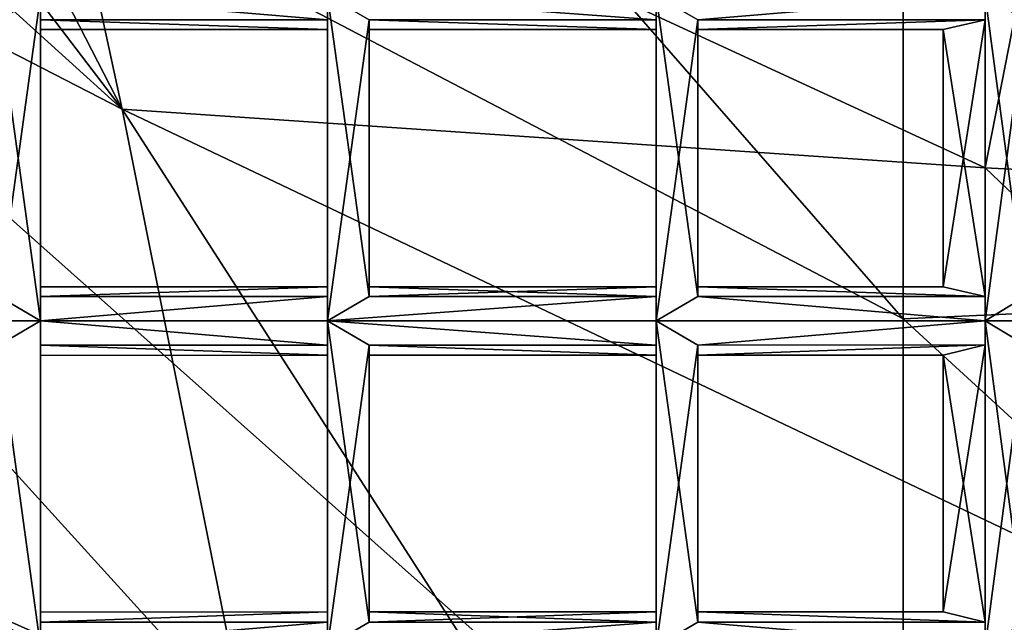
# Model space of a CAD drawing. Extents: x -69 to 136, y -208 to 37.
# Drawn here: x -20 to -18, y -203 to -202 of the extents above; entities that cross this region are included whole.
import ezdxf

# ---------------------------------------------------------------- set-up
doc = ezdxf.new("R2010")
doc.units = 0
doc.header["$MEASUREMENT"] = 0

msp = doc.modelspace()

# ---------------------------------------------------------------- linework, layer by layer
for points in [[(-22.175781, -198.876602, -29.580009), (-19.976563, -201.759384, -30.269997), (-22.375, -199.587616, -33.064003)], [(-22.175781, -198.876602, -29.580009), (-20.675781, -200.400452, -28.327003), (-19.976563, -201.759384, -30.269997)], [(-16.574219, -199.365036, -17.997002), (-18.074219, -200.010193, -20.010002), (-13.875, -202.078781, -22.002998)], [(-22.375, -199.587616, -33.064003), (-19.976563, -201.759384, -30.269997), (-21.976563, -200.729584, -34.515007)], [(-18.074219, -203.96019, -28.400002), (-22.675781, -199.865646, -27.668007), (-20.976563, -203.641479, -33.333)], [(-18.074219, -202.26918, -24.306999), (-22.675781, -199.865646, -27.668007), (-18.074219, -203.96019, -28.400002)], [(-19.675781, -200.436356, -22.444008), (-22.675781, -199.865646, -27.668007), (-18.074219, -202.26918, -24.306999)], [(-18.074219, -200.010193, -20.010002), (-19.675781, -200.436356, -22.444008), (-18.074219, -202.26918, -24.306999)], [(-18.074219, -200.010193, -20.010002), (-18.074219, -202.26918, -24.306999), (-13.875, -202.078781, -22.002998)], [(-21.277344, -203.007507, -43.114998), (-22.777344, -200.186661, -40.620995), (-19.476563, -204.364319, -40.179008)], [(-19.476563, -204.364319, -40.179008), (-22.777344, -200.186661, -40.620995), (-20.976563, -202.68248, -37.588997)], [(-20.175781, -200.838394, -28.167), (-17.574219, -200.369141, -23.278008), (-17.875, -201.902176, -26.955009)], [(-17.875, -201.902176, -26.955009), (-17.574219, -200.369141, -23.278008), (-13.875, -202.106781, -25.183998)], [(-20.675781, -200.400452, -28.327003), (-20.175781, -200.838394, -28.167), (-19.976563, -201.759384, -30.269997)], [(-20.976563, -202.68248, -37.588997), (-21.976563, -200.729584, -34.515007), (-19.675781, -203.263351, -34.540001)], [(-21.976563, -200.729584, -34.515007), (-19.976563, -201.759384, -30.269997), (-19.675781, -203.263351, -34.540001)], [(-20.175781, -200.838394, -28.167), (-17.875, -201.902176, -26.955009), (-19.976563, -201.759384, -30.269997)], [(-21.277344, -203.007507, -43.114998), (-19.976563, -204.207382, -76.418007), (-22.574219, -200.858643, -76.418999)], [(-19.976563, -204.207382, -76.418007), (-21.476563, -203.432541, -76.898003), (-22.574219, -200.858643, -76.418999)], [(-20.277344, -201.541412, -76.57), (-20.175781, -201.482407, -76.545998), (-20.976563, -201.482483, -76.545998)], [(-20.175781, -201.482407, -76.713005), (-20.277344, -201.541412, -76.689003), (-20.976563, -201.482483, -76.713005)], [(-20.277344, -202.215408, -76.57), (-20.175781, -201.482407, -76.545998), (-20.277344, -201.541412, -76.57)], [(-20.277344, -202.215408, -76.57), (-20.175781, -202.274399, -76.545998), (-20.175781, -201.482407, -76.545998)], [(-20.175781, -202.274399, -76.713005), (-20.277344, -201.541412, -76.689003), (-20.175781, -201.482407, -76.713005)], [(-19.476563, -201.541321, -76.57), (-19.476563, -201.48233, -76.545998), (-20.175781, -201.482407, -76.545998)], [(-19.476563, -201.48233, -76.713005), (-19.476563, -201.541321, -76.689003), (-20.175781, -201.482407, -76.713005)], [(-20.175781, -202.274399, -76.545998), (-20.175781, -201.541397, -76.57), (-20.175781, -201.482407, -76.545998)], [(-19.476563, -201.541321, -76.57), (-20.175781, -201.482407, -76.545998), (-20.175781, -201.541397, -76.57)], [(-19.476563, -201.541321, -76.689003), (-20.175781, -201.541397, -76.689003), (-20.175781, -201.482407, -76.713005)], [(-20.175781, -202.274399, -76.713005), (-20.175781, -201.482407, -76.713005), (-20.175781, -201.541397, -76.689003)], [(-18.675781, -201.541245, -76.57), (-18.675781, -201.482254, -76.545998), (-19.476563, -201.48233, -76.545998)], [(-18.675781, -201.482254, -76.713005), (-18.675781, -201.541245, -76.689003), (-19.476563, -201.48233, -76.713005)], [(-19.375, -202.215317, -76.57), (-19.375, -201.541321, -76.57), (-19.476563, -201.48233, -76.545998)], [(-19.476563, -202.274323, -76.545998), (-19.476563, -201.48233, -76.545998), (-19.476563, -201.541321, -76.57)], [(-19.476563, -202.274323, -76.545998), (-19.375, -202.215317, -76.57), (-19.476563, -201.48233, -76.545998)], [(-18.675781, -201.541245, -76.57), (-19.476563, -201.48233, -76.545998), (-19.375, -201.541321, -76.57)], [(-18.675781, -201.541245, -76.689003), (-19.375, -201.541321, -76.689003), (-19.476563, -201.48233, -76.713005)], [(-19.476563, -202.274323, -76.713005), (-19.476563, -201.541321, -76.689003), (-19.476563, -201.48233, -76.713005)], [(-19.476563, -202.274323, -76.713005), (-19.476563, -201.48233, -76.713005), (-19.375, -201.541321, -76.689003)], [(-17.875, -201.482178, -76.545006), (-18.675781, -201.482254, -76.545998), (-18.574219, -201.541245, -76.57)], [(-17.875, -201.482178, -76.713005), (-18.574219, -201.541245, -76.687996), (-18.675781, -201.482254, -76.713005)], [(-18.574219, -202.21524, -76.57), (-18.574219, -201.541245, -76.57), (-18.675781, -201.482254, -76.545998)], [(-18.675781, -202.274246, -76.545998), (-18.574219, -202.21524, -76.57), (-18.675781, -201.482254, -76.545998)], [(-18.675781, -202.21524, -76.57), (-18.675781, -201.482254, -76.545998), (-18.675781, -201.541245, -76.57)], [(-18.675781, -202.21524, -76.57), (-18.675781, -202.274246, -76.545998), (-18.675781, -201.482254, -76.545998)], [(-18.675781, -202.274246, -76.713005), (-18.675781, -201.541245, -76.689003), (-18.675781, -201.482254, -76.713005)], [(-18.675781, -202.274246, -76.713005), (-18.675781, -201.482254, -76.713005), (-18.574219, -201.541245, -76.687996)], [(-17.875, -201.541168, -76.57), (-17.875, -201.482178, -76.545006), (-18.574219, -201.541245, -76.57)], [(-17.875, -201.482178, -76.713005), (-17.875, -201.541168, -76.687996), (-18.574219, -201.541245, -76.687996)], [(-17.875, -202.27417, -76.545006), (-17.777344, -201.541153, -76.57), (-17.875, -201.482178, -76.545006)], [(-17.875, -202.215164, -76.57), (-17.875, -201.482178, -76.545006), (-17.875, -201.541168, -76.57)], [(-17.875, -202.215164, -76.57), (-17.875, -202.27417, -76.545006), (-17.875, -201.482178, -76.545006)], [(-17.875, -202.215164, -76.687996), (-17.875, -201.541168, -76.687996), (-17.875, -201.482178, -76.713005)], [(-17.875, -202.27417, -76.713005), (-17.875, -202.215164, -76.687996), (-17.875, -201.482178, -76.713005)], [(-17.777344, -202.215149, -76.687996), (-17.875, -201.482178, -76.713005), (-17.777344, -201.541153, -76.687996)], [(-17.777344, -202.215149, -76.687996), (-17.875, -202.27417, -76.713005), (-17.875, -201.482178, -76.713005)], [(-20.175781, -202.274399, -76.713005), (-20.277344, -202.215408, -76.689003), (-20.277344, -201.541412, -76.689003)], [(-19.476563, -201.565323, -76.629005), (-19.476563, -201.541321, -76.57), (-20.175781, -201.541397, -76.57)], [(-19.476563, -201.541321, -76.689003), (-19.476563, -201.565323, -76.629005), (-20.175781, -201.541397, -76.689003)], [(-20.175781, -202.215393, -76.57), (-20.175781, -201.565399, -76.629997), (-20.175781, -201.541397, -76.57)], [(-20.175781, -202.274399, -76.545998), (-20.175781, -202.215393, -76.57), (-20.175781, -201.541397, -76.57)], [(-19.476563, -201.565323, -76.629005), (-20.175781, -201.541397, -76.57), (-20.175781, -201.565399, -76.629997)], [(-19.476563, -201.565323, -76.629005), (-20.175781, -201.565399, -76.629997), (-20.175781, -201.541397, -76.689003)], [(-20.175781, -202.215393, -76.689003), (-20.175781, -201.541397, -76.689003), (-20.175781, -201.565399, -76.629997)], [(-20.175781, -202.215393, -76.689003), (-20.175781, -202.274399, -76.713005), (-20.175781, -201.541397, -76.689003)], [(-19.476563, -202.215317, -76.57), (-19.476563, -202.274323, -76.545998), (-19.476563, -201.541321, -76.57)], [(-19.476563, -202.19133, -76.629005), (-19.476563, -201.541321, -76.57), (-19.476563, -201.565323, -76.629005)], [(-19.476563, -202.19133, -76.629005), (-19.476563, -202.215317, -76.57), (-19.476563, -201.541321, -76.57)], [(-19.476563, -202.19133, -76.629005), (-19.476563, -201.565323, -76.629005), (-19.476563, -201.541321, -76.689003)], [(-19.476563, -202.215317, -76.689003), (-19.476563, -202.19133, -76.629005), (-19.476563, -201.541321, -76.689003)], [(-19.476563, -202.274323, -76.713005), (-19.476563, -202.215317, -76.689003), (-19.476563, -201.541321, -76.689003)], [(-19.375, -202.215317, -76.689003), (-19.476563, -202.274323, -76.713005), (-19.375, -201.541321, -76.689003)], [(-18.675781, -201.565247, -76.629005), (-18.675781, -201.541245, -76.57), (-19.375, -201.541321, -76.57)], [(-18.675781, -201.541245, -76.689003), (-18.675781, -201.565247, -76.629005), (-19.375, -201.541321, -76.689003)], [(-19.375, -202.19133, -76.629005), (-19.375, -201.565323, -76.629005), (-19.375, -201.541321, -76.57)], [(-19.375, -202.215317, -76.57), (-19.375, -202.19133, -76.629005), (-19.375, -201.541321, -76.57)], [(-18.675781, -201.565247, -76.629005), (-19.375, -201.541321, -76.57), (-19.375, -201.565323, -76.629005)], [(-18.675781, -201.565247, -76.629005), (-19.375, -201.565323, -76.629005), (-19.375, -201.541321, -76.689003)], [(-19.375, -202.215317, -76.689003), (-19.375, -201.541321, -76.689003), (-19.375, -201.565323, -76.629005)], [(-18.675781, -202.191254, -76.629005), (-18.675781, -201.541245, -76.57), (-18.675781, -201.565247, -76.629005)], [(-18.675781, -202.191254, -76.629005), (-18.675781, -202.21524, -76.57), (-18.675781, -201.541245, -76.57)], [(-18.675781, -202.191254, -76.629005), (-18.675781, -201.565247, -76.629005), (-18.675781, -201.541245, -76.689003)], [(-18.675781, -202.21524, -76.689003), (-18.675781, -202.191254, -76.629005), (-18.675781, -201.541245, -76.689003)], [(-18.675781, -202.274246, -76.713005), (-18.675781, -202.21524, -76.689003), (-18.675781, -201.541245, -76.689003)], [(-18.574219, -202.21524, -76.687996), (-18.675781, -202.274246, -76.713005), (-18.574219, -201.541245, -76.687996)], [(-17.875, -201.541168, -76.57), (-18.574219, -201.541245, -76.57), (-18.574219, -201.565247, -76.629005)], [(-17.976563, -201.565186, -76.629005), (-17.875, -201.541168, -76.57), (-18.574219, -201.565247, -76.629005)], [(-17.875, -201.541168, -76.687996), (-17.976563, -201.565186, -76.629005), (-18.574219, -201.565247, -76.629005)], [(-17.875, -201.541168, -76.687996), (-18.574219, -201.565247, -76.629005), (-18.574219, -201.541245, -76.687996)], [(-18.574219, -202.191254, -76.629005), (-18.574219, -201.565247, -76.629005), (-18.574219, -201.541245, -76.57)], [(-18.574219, -202.21524, -76.57), (-18.574219, -202.191254, -76.629005), (-18.574219, -201.541245, -76.57)], [(-18.574219, -202.21524, -76.687996), (-18.574219, -201.541245, -76.687996), (-18.574219, -201.565247, -76.629005)], [(-17.976563, -202.191193, -76.629005), (-17.875, -201.541168, -76.57), (-17.976563, -201.565186, -76.629005)], [(-17.976563, -202.191193, -76.629005), (-17.875, -202.215164, -76.57), (-17.875, -201.541168, -76.57)], [(-17.875, -202.215164, -76.687996), (-17.976563, -201.565186, -76.629005), (-17.875, -201.541168, -76.687996)], [(-17.875, -202.27417, -76.545006), (-17.777344, -202.215149, -76.57), (-17.777344, -201.541153, -76.57)], [(-20.175781, -202.215393, -76.57), (-20.175781, -202.191406, -76.629997), (-20.175781, -201.565399, -76.629997)], [(-20.175781, -202.191406, -76.629997), (-20.175781, -202.215393, -76.689003), (-20.175781, -201.565399, -76.629997)], [(-19.375, -202.19133, -76.629005), (-19.375, -202.215317, -76.689003), (-19.375, -201.565323, -76.629005)], [(-18.574219, -202.191254, -76.629005), (-18.574219, -202.21524, -76.687996), (-18.574219, -201.565247, -76.629005)], [(-17.875, -202.215164, -76.687996), (-17.976563, -202.191193, -76.629005), (-17.976563, -201.565186, -76.629005)], [(-19.675781, -203.263351, -34.540001), (-19.976563, -201.759384, -30.269997), (-18.574219, -203.940247, -34.396996)], [(-19.976563, -201.759384, -30.269997), (-16.074219, -203.615982, -29.717003), (-18.574219, -203.940247, -34.396996)], [(-19.976563, -201.759384, -30.269997), (-17.875, -201.902176, -26.955009), (-16.074219, -203.615982, -29.717003)], [(-16.074219, -203.615982, -29.717003), (-17.875, -201.902176, -26.955009), (-13.875, -202.106781, -25.183998)], [(-16.574219, -203.644028, -26.17701), (-13.875, -202.078781, -22.002998), (-18.074219, -202.26918, -24.306999)], [(-19.476563, -202.19133, -76.629005), (-20.175781, -202.191406, -76.629997), (-20.175781, -202.215393, -76.57)], [(-19.476563, -202.215317, -76.57), (-19.476563, -202.19133, -76.629005), (-20.175781, -202.215393, -76.57)], [(-19.476563, -202.19133, -76.629005), (-20.175781, -202.215393, -76.689003), (-20.175781, -202.191406, -76.629997)], [(-19.476563, -202.19133, -76.629005), (-19.476563, -202.215317, -76.689003), (-20.175781, -202.215393, -76.689003)], [(-18.675781, -202.21524, -76.57), (-18.675781, -202.191254, -76.629005), (-19.375, -202.19133, -76.629005)], [(-18.675781, -202.191254, -76.629005), (-19.375, -202.215317, -76.689003), (-19.375, -202.19133, -76.629005)], [(-18.675781, -202.191254, -76.629005), (-18.675781, -202.21524, -76.689003), (-19.375, -202.215317, -76.689003)], [(-18.675781, -202.21524, -76.57), (-19.375, -202.19133, -76.629005), (-19.375, -202.215317, -76.57)], [(-17.875, -202.215164, -76.57), (-17.976563, -202.191193, -76.629005), (-18.574219, -202.191254, -76.629005)], [(-17.976563, -202.191193, -76.629005), (-17.875, -202.215164, -76.687996), (-18.574219, -202.191254, -76.629005)], [(-17.875, -202.215164, -76.57), (-18.574219, -202.191254, -76.629005), (-18.574219, -202.21524, -76.57)], [(-17.875, -202.215164, -76.687996), (-18.574219, -202.21524, -76.687996), (-18.574219, -202.191254, -76.629005)], [(-20.175781, -202.274399, -76.545998), (-20.277344, -202.215408, -76.57), (-20.976563, -202.274475, -76.545998)], [(-20.277344, -202.215408, -76.689003), (-20.175781, -202.274399, -76.713005), (-20.976563, -202.274475, -76.713005)], [(-19.476563, -202.215317, -76.57), (-20.175781, -202.215393, -76.57), (-20.175781, -202.274399, -76.545998)], [(-19.476563, -202.274323, -76.545998), (-19.476563, -202.215317, -76.57), (-20.175781, -202.274399, -76.545998)], [(-19.476563, -202.215317, -76.689003), (-20.175781, -202.274399, -76.713005), (-20.175781, -202.215393, -76.689003)], [(-19.476563, -202.215317, -76.689003), (-19.476563, -202.274323, -76.713005), (-20.175781, -202.274399, -76.713005)], [(-18.675781, -202.21524, -76.57), (-19.375, -202.215317, -76.57), (-19.476563, -202.274323, -76.545998)], [(-18.675781, -202.274246, -76.545998), (-18.675781, -202.21524, -76.57), (-19.476563, -202.274323, -76.545998)], [(-18.675781, -202.21524, -76.689003), (-19.476563, -202.274323, -76.713005), (-19.375, -202.215317, -76.689003)], [(-18.675781, -202.21524, -76.689003), (-18.675781, -202.274246, -76.713005), (-19.476563, -202.274323, -76.713005)], [(-17.875, -202.27417, -76.545006), (-18.574219, -202.21524, -76.57), (-18.675781, -202.274246, -76.545998)], [(-17.875, -202.27417, -76.713005), (-18.675781, -202.274246, -76.713005), (-18.574219, -202.21524, -76.687996)], [(-17.875, -202.27417, -76.545006), (-17.875, -202.215164, -76.57), (-18.574219, -202.21524, -76.57)], [(-17.875, -202.215164, -76.687996), (-17.875, -202.27417, -76.713005), (-18.574219, -202.21524, -76.687996)], [(-17.074219, -202.274094, -76.545006), (-17.777344, -202.215149, -76.57), (-17.875, -202.27417, -76.545006)], [(-17.074219, -202.274094, -76.713005), (-17.875, -202.27417, -76.713005), (-17.777344, -202.215149, -76.687996)], [(-16.574219, -203.644028, -26.17701), (-18.074219, -202.26918, -24.306999), (-18.074219, -203.96019, -28.400002)], [(-20.277344, -202.33342, -76.57), (-20.175781, -202.274399, -76.545998), (-20.976563, -202.274475, -76.545998)], [(-20.175781, -202.274399, -76.713005), (-20.277344, -202.33342, -76.689003), (-20.976563, -202.274475, -76.713005)], [(-20.175781, -203.067398, -76.545998), (-20.175781, -202.274399, -76.545998), (-20.277344, -202.33342, -76.57)], [(-20.175781, -203.067398, -76.713005), (-20.277344, -202.33342, -76.689003), (-20.175781, -202.274399, -76.713005)], [(-19.476563, -202.333328, -76.57), (-19.476563, -202.274323, -76.545998), (-20.175781, -202.274399, -76.545998)], [(-19.476563, -202.274323, -76.713005), (-19.476563, -202.333328, -76.689003), (-20.175781, -202.274399, -76.713005)], [(-20.175781, -203.067398, -76.545998), (-20.175781, -202.333405, -76.57), (-20.175781, -202.274399, -76.545998)], [(-19.476563, -202.333328, -76.57), (-20.175781, -202.274399, -76.545998), (-20.175781, -202.333405, -76.57)], [(-19.476563, -202.333328, -76.689003), (-20.175781, -202.333405, -76.689003), (-20.175781, -202.274399, -76.713005)], [(-20.175781, -203.067398, -76.713005), (-20.175781, -202.274399, -76.713005), (-20.175781, -202.333405, -76.689003)], [(-18.675781, -202.333252, -76.57), (-18.675781, -202.274246, -76.545998), (-19.476563, -202.274323, -76.545998)], [(-18.675781, -202.274246, -76.713005), (-18.675781, -202.333252, -76.689003), (-19.476563, -202.274323, -76.713005)], [(-19.375, -203.008331, -76.57), (-19.375, -202.333328, -76.57), (-19.476563, -202.274323, -76.545998)], [(-19.476563, -203.067322, -76.545998), (-19.375, -203.008331, -76.57), (-19.476563, -202.274323, -76.545998)], [(-19.476563, -203.008331, -76.57), (-19.476563, -202.274323, -76.545998), (-19.476563, -202.333328, -76.57)], [(-19.476563, -203.008331, -76.57), (-19.476563, -203.067322, -76.545998), (-19.476563, -202.274323, -76.545998)], [(-18.675781, -202.333252, -76.57), (-19.476563, -202.274323, -76.545998), (-19.375, -202.333328, -76.57)], [(-18.675781, -202.333252, -76.689003), (-19.375, -202.333328, -76.689003), (-19.476563, -202.274323, -76.713005)], [(-19.476563, -203.008331, -76.689003), (-19.476563, -202.333328, -76.689003), (-19.476563, -202.274323, -76.713005)], [(-19.476563, -203.067322, -76.713005), (-19.476563, -202.274323, -76.713005), (-19.375, -202.333328, -76.689003)], [(-19.476563, -203.067322, -76.713005), (-19.476563, -203.008331, -76.689003), (-19.476563, -202.274323, -76.713005)], [(-17.875, -202.27417, -76.545006), (-18.675781, -202.274246, -76.545998), (-18.574219, -202.333252, -76.57)], [(-17.875, -202.27417, -76.713005), (-18.574219, -202.333252, -76.687996), (-18.675781, -202.274246, -76.713005)], [(-18.574219, -203.008255, -76.57), (-18.574219, -202.333252, -76.57), (-18.675781, -202.274246, -76.545998)], [(-18.675781, -203.067245, -76.545998), (-18.574219, -203.008255, -76.57), (-18.675781, -202.274246, -76.545998)], [(-18.675781, -203.008255, -76.57), (-18.675781, -202.274246, -76.545998), (-18.675781, -202.333252, -76.57)], [(-18.675781, -203.008255, -76.57), (-18.675781, -203.067245, -76.545998), (-18.675781, -202.274246, -76.545998)], [(-18.675781, -203.067245, -76.713005), (-18.675781, -202.333252, -76.689003), (-18.675781, -202.274246, -76.713005)], [(-18.675781, -203.067245, -76.713005), (-18.675781, -202.274246, -76.713005), (-18.574219, -202.333252, -76.687996)], [(-17.875, -202.333176, -76.57), (-17.875, -202.27417, -76.545006), (-18.574219, -202.333252, -76.57)], [(-17.875, -202.27417, -76.713005), (-17.875, -202.333176, -76.687996), (-18.574219, -202.333252, -76.687996)], [(-17.074219, -202.274094, -76.545006), (-17.875, -202.27417, -76.545006), (-17.777344, -202.33316, -76.57)], [(-17.074219, -202.274094, -76.713005), (-17.777344, -202.33316, -76.687996), (-17.875, -202.27417, -76.713005)], [(-17.875, -203.067169, -76.545006), (-17.875, -202.27417, -76.545006), (-17.875, -202.333176, -76.57)], [(-17.875, -203.067169, -76.545006), (-17.777344, -202.33316, -76.57), (-17.875, -202.27417, -76.545006)], [(-17.875, -203.008179, -76.687996), (-17.875, -202.333176, -76.687996), (-17.875, -202.27417, -76.713005)], [(-17.875, -203.067169, -76.713005), (-17.875, -203.008179, -76.687996), (-17.875, -202.27417, -76.713005)], [(-17.777344, -203.008163, -76.687996), (-17.875, -202.27417, -76.713005), (-17.777344, -202.33316, -76.687996)], [(-17.777344, -203.008163, -76.687996), (-17.875, -203.067169, -76.713005), (-17.875, -202.27417, -76.713005)], [(-20.277344, -203.008423, -76.57), (-20.175781, -203.067398, -76.545998), (-20.277344, -202.33342, -76.57)], [(-20.175781, -203.067398, -76.713005), (-20.277344, -203.008423, -76.689003), (-20.277344, -202.33342, -76.689003)], [(-19.476563, -202.358322, -76.629005), (-19.476563, -202.333328, -76.57), (-20.175781, -202.333405, -76.57)], [(-19.476563, -202.333328, -76.689003), (-19.476563, -202.358322, -76.629005), (-20.175781, -202.333405, -76.689003)], [(-20.175781, -203.008408, -76.57), (-20.175781, -202.358398, -76.629997), (-20.175781, -202.333405, -76.57)], [(-20.175781, -203.067398, -76.545998), (-20.175781, -203.008408, -76.57), (-20.175781, -202.333405, -76.57)], [(-19.476563, -202.358322, -76.629005), (-20.175781, -202.333405, -76.57), (-20.175781, -202.358398, -76.629997)], [(-19.476563, -202.358322, -76.629005), (-20.175781, -202.358398, -76.629997), (-20.175781, -202.333405, -76.689003)], [(-20.175781, -203.008408, -76.689003), (-20.175781, -202.333405, -76.689003), (-20.175781, -202.358398, -76.629997)], [(-20.175781, -203.008408, -76.689003), (-20.175781, -203.067398, -76.713005), (-20.175781, -202.333405, -76.689003)], [(-19.476563, -202.983322, -76.629005), (-19.476563, -202.333328, -76.57), (-19.476563, -202.358322, -76.629005)], [(-19.476563, -202.983322, -76.629005), (-19.476563, -203.008331, -76.57), (-19.476563, -202.333328, -76.57)], [(-19.476563, -203.008331, -76.689003), (-19.476563, -202.358322, -76.629005), (-19.476563, -202.333328, -76.689003)], [(-19.375, -203.008331, -76.689003), (-19.476563, -203.067322, -76.713005), (-19.375, -202.333328, -76.689003)], [(-18.675781, -202.358246, -76.629005), (-18.675781, -202.333252, -76.57), (-19.375, -202.333328, -76.57)], [(-18.675781, -202.333252, -76.689003), (-18.675781, -202.358246, -76.629005), (-19.375, -202.333328, -76.689003)], [(-19.375, -202.983322, -76.629005), (-19.375, -202.358322, -76.629005), (-19.375, -202.333328, -76.57)], [(-19.375, -203.008331, -76.57), (-19.375, -202.983322, -76.629005), (-19.375, -202.333328, -76.57)], [(-18.675781, -202.358246, -76.629005), (-19.375, -202.333328, -76.57), (-19.375, -202.358322, -76.629005)], [(-18.675781, -202.358246, -76.629005), (-19.375, -202.358322, -76.629005), (-19.375, -202.333328, -76.689003)], [(-19.375, -203.008331, -76.689003), (-19.375, -202.333328, -76.689003), (-19.375, -202.358322, -76.629005)], [(-18.675781, -202.983246, -76.629005), (-18.675781, -202.333252, -76.57), (-18.675781, -202.358246, -76.629005)], [(-18.675781, -202.983246, -76.629005), (-18.675781, -203.008255, -76.57), (-18.675781, -202.333252, -76.57)], [(-18.675781, -202.983246, -76.629005), (-18.675781, -202.358246, -76.629005), (-18.675781, -202.333252, -76.689003)], [(-18.675781, -203.008255, -76.689003), (-18.675781, -202.983246, -76.629005), (-18.675781, -202.333252, -76.689003)], [(-18.675781, -203.067245, -76.713005), (-18.675781, -203.008255, -76.689003), (-18.675781, -202.333252, -76.689003)], [(-18.574219, -203.008255, -76.687996), (-18.675781, -203.067245, -76.713005), (-18.574219, -202.333252, -76.687996)], [(-17.875, -202.333176, -76.57), (-18.574219, -202.333252, -76.57), (-18.574219, -202.358246, -76.629005)], [(-17.976563, -202.358185, -76.629005), (-17.875, -202.333176, -76.57), (-18.574219, -202.358246, -76.629005)], [(-17.875, -202.333176, -76.687996), (-17.976563, -202.358185, -76.629005), (-18.574219, -202.358246, -76.629005)], [(-17.875, -202.333176, -76.687996), (-18.574219, -202.358246, -76.629005), (-18.574219, -202.333252, -76.687996)], [(-18.574219, -202.983246, -76.629005), (-18.574219, -202.358246, -76.629005), (-18.574219, -202.333252, -76.57)], [(-18.574219, -203.008255, -76.57), (-18.574219, -202.983246, -76.629005), (-18.574219, -202.333252, -76.57)], [(-18.574219, -203.008255, -76.687996), (-18.574219, -202.333252, -76.687996), (-18.574219, -202.358246, -76.629005)], [(-17.976563, -202.983185, -76.629005), (-17.875, -202.333176, -76.57), (-17.976563, -202.358185, -76.629005)], [(-17.976563, -202.983185, -76.629005), (-17.875, -203.008179, -76.57), (-17.875, -202.333176, -76.57)], [(-17.875, -203.008179, -76.687996), (-17.976563, -202.358185, -76.629005), (-17.875, -202.333176, -76.687996)], [(-17.875, -203.067169, -76.545006), (-17.777344, -203.008163, -76.57), (-17.777344, -202.33316, -76.57)], [(-17.875, -203.008179, -76.57), (-17.875, -203.067169, -76.545006), (-17.875, -202.333176, -76.57)], [(-20.175781, -203.008408, -76.57), (-20.175781, -202.983398, -76.629997), (-20.175781, -202.358398, -76.629997)], [(-20.175781, -202.983398, -76.629997), (-20.175781, -203.008408, -76.689003), (-20.175781, -202.358398, -76.629997)], [(-19.476563, -203.008331, -76.689003), (-19.476563, -202.983322, -76.629005), (-19.476563, -202.358322, -76.629005)], [(-19.375, -202.983322, -76.629005), (-19.375, -203.008331, -76.689003), (-19.375, -202.358322, -76.629005)], [(-18.574219, -202.983246, -76.629005), (-18.574219, -203.008255, -76.687996), (-18.574219, -202.358246, -76.629005)], [(-17.875, -203.008179, -76.687996), (-17.976563, -202.983185, -76.629005), (-17.976563, -202.358185, -76.629005)], [(-20.976563, -202.68248, -37.588997), (-18.574219, -204.752243, -38.648003), (-19.476563, -204.364319, -40.179008)], [(-20.976563, -202.68248, -37.588997), (-19.675781, -203.263351, -34.540001), (-18.574219, -204.752243, -38.648003)], [(-19.476563, -202.983322, -76.629005), (-20.175781, -202.983398, -76.629997), (-20.175781, -203.008408, -76.57)], [(-19.476563, -203.008331, -76.57), (-19.476563, -202.983322, -76.629005), (-20.175781, -203.008408, -76.57)], [(-19.476563, -202.983322, -76.629005), (-20.175781, -203.008408, -76.689003), (-20.175781, -202.983398, -76.629997)], [(-19.476563, -202.983322, -76.629005), (-19.476563, -203.008331, -76.689003), (-20.175781, -203.008408, -76.689003)], [(-18.675781, -203.008255, -76.57), (-18.675781, -202.983246, -76.629005), (-19.375, -202.983322, -76.629005)], [(-18.675781, -202.983246, -76.629005), (-19.375, -203.008331, -76.689003), (-19.375, -202.983322, -76.629005)], [(-18.675781, -202.983246, -76.629005), (-18.675781, -203.008255, -76.689003), (-19.375, -203.008331, -76.689003)], [(-18.675781, -203.008255, -76.57), (-19.375, -202.983322, -76.629005), (-19.375, -203.008331, -76.57)], [(-17.875, -203.008179, -76.57), (-17.976563, -202.983185, -76.629005), (-18.574219, -202.983246, -76.629005)], [(-17.976563, -202.983185, -76.629005), (-17.875, -203.008179, -76.687996), (-18.574219, -202.983246, -76.629005)], [(-17.875, -203.008179, -76.57), (-18.574219, -202.983246, -76.629005), (-18.574219, -203.008255, -76.57)], [(-17.875, -203.008179, -76.687996), (-18.574219, -203.008255, -76.687996), (-18.574219, -202.983246, -76.629005)], [(-17.976563, -205.504181, -43.043999), (-19.976563, -204.207382, -76.418007), (-21.277344, -203.007507, -43.114998)], [(-21.277344, -203.007507, -43.114998), (-19.476563, -204.364319, -40.179008), (-17.976563, -205.504181, -43.043999)], [(-19.476563, -203.008331, -76.57), (-20.175781, -203.008408, -76.57), (-20.175781, -203.067398, -76.545998)], [(-19.476563, -203.067322, -76.545998), (-19.476563, -203.008331, -76.57), (-20.175781, -203.067398, -76.545998)], [(-19.476563, -203.008331, -76.689003), (-20.175781, -203.067398, -76.713005), (-20.175781, -203.008408, -76.689003)], [(-19.476563, -203.008331, -76.689003), (-19.476563, -203.067322, -76.713005), (-20.175781, -203.067398, -76.713005)], [(-18.675781, -203.008255, -76.57), (-19.375, -203.008331, -76.57), (-19.476563, -203.067322, -76.545998)], [(-18.675781, -203.067245, -76.545998), (-18.675781, -203.008255, -76.57), (-19.476563, -203.067322, -76.545998)], [(-18.675781, -203.008255, -76.689003), (-19.476563, -203.067322, -76.713005), (-19.375, -203.008331, -76.689003)], [(-18.675781, -203.008255, -76.689003), (-18.675781, -203.067245, -76.713005), (-19.476563, -203.067322, -76.713005)], [(-17.875, -203.067169, -76.545006), (-18.574219, -203.008255, -76.57), (-18.675781, -203.067245, -76.545998)], [(-17.875, -203.067169, -76.713005), (-18.675781, -203.067245, -76.713005), (-18.574219, -203.008255, -76.687996)], [(-17.875, -203.067169, -76.545006), (-17.875, -203.008179, -76.57), (-18.574219, -203.008255, -76.57)], [(-17.875, -203.008179, -76.687996), (-17.875, -203.067169, -76.713005), (-18.574219, -203.008255, -76.687996)], [(-17.074219, -203.067093, -76.545006), (-17.777344, -203.008163, -76.57), (-17.875, -203.067169, -76.545006)], [(-17.074219, -203.067093, -76.713005), (-17.875, -203.067169, -76.713005), (-17.777344, -203.008163, -76.687996)]]:
    msp.add_3dface(points)

doc.saveas('drawing.dxf')
